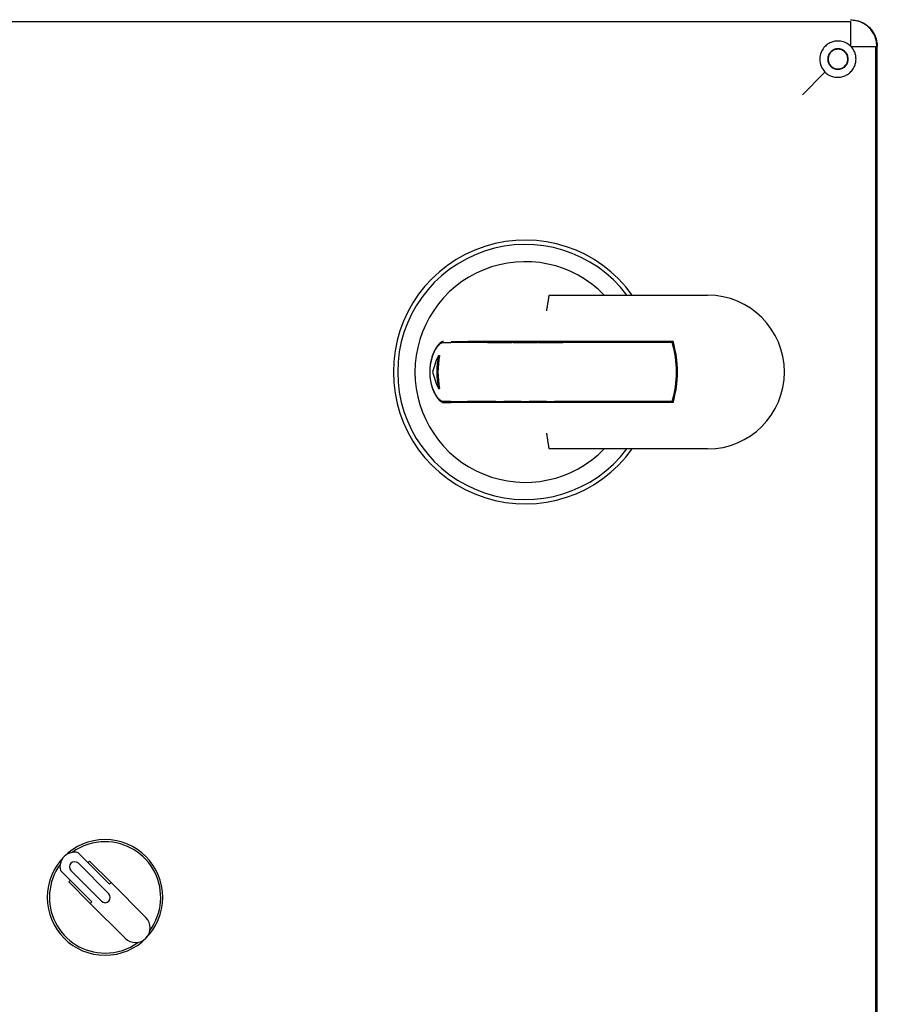
# Model space of a CAD drawing. Units: inches. Extents: x -3 to 341, y -4 to 264.
# Drawn here: x 221 to 230, y 88 to 98 of the extents above; entities that cross this region are included whole.
import ezdxf

# ---------------------------------------------------------------- set-up
doc = ezdxf.new("R2010")
doc.units = ezdxf.units.IN
doc.header["$MEASUREMENT"] = 0

msp = doc.modelspace()

# ---------------------------------------------------------------- linework, layer by layer
at = {"color": 7, "linetype": 'Continuous', "lineweight": 25}
for p, q in [((215.0866, 97.6923), (229.2589, 97.6923)), ((229.2589, 97.6923), (229.2708, 97.692)), ((229.2708, 97.692), (229.2708, 97.4578)), ((229.2743, 97.4543), (229.5085, 97.4543)), ((229.5085, 97.4543), (229.5088, 97.4424)), ((229.5255, 81.2582), (229.5255, 97.4543)), ((229.5088, 97.4424), (229.5088, 81.2701)), ((229.0272, 97.2107), (228.8119, 96.9954)), ((226.4186, 95.0881), (227.9091, 95.0881)), ((226.4186, 95.0881), (226.4485, 95.0881)), ((225.8154, 94.6375), (225.6239, 94.6375)), ((227.5802, 94.6475), (225.6291, 94.6475)), ((225.8154, 94.6375), (225.8925, 94.6375)), ((225.8925, 94.6375), (225.9697, 94.6375)), ((225.9697, 94.6375), (226.0469, 94.6375)), ((226.057, 94.6375), (226.0469, 94.6375)), ((226.057, 94.6375), (226.1342, 94.6375)), ((226.1342, 94.6375), (226.2113, 94.6375)), ((226.2113, 94.6375), (226.2885, 94.6375)), ((226.2986, 94.6375), (226.2885, 94.6375)), ((226.2986, 94.6375), (226.3758, 94.6375)), ((226.3758, 94.6375), (226.4529, 94.6375)), ((226.4529, 94.6375), (226.5301, 94.6375)), ((227.5727, 94.6375), (226.5301, 94.6375)), ((227.5727, 94.6475), (227.5727, 94.6375)), ((225.3464, 94.5124), (225.3569, 94.5124)), ((225.3464, 94.2), (225.3569, 94.2)), ((225.8154, 94.075), (225.6239, 94.075)), ((225.8925, 94.075), (225.8154, 94.075)), ((225.8925, 94.075), (225.9697, 94.075)), ((226.0469, 94.075), (225.9697, 94.075)), ((226.057, 94.075), (226.0469, 94.075)), ((226.1342, 94.075), (226.057, 94.075)), ((226.1342, 94.075), (226.2113, 94.075)), ((226.2885, 94.075), (226.2113, 94.075)), ((226.2986, 94.075), (226.2885, 94.075)), ((226.3758, 94.075), (226.2986, 94.075)), ((226.3758, 94.075), (226.4529, 94.075)), ((226.5301, 94.075), (226.4529, 94.075)), ((227.5727, 94.075), (226.5301, 94.075)), ((227.5727, 94.075), (227.5727, 94.065)), ((227.5802, 94.065), (225.6291, 94.065)), ((227.9091, 93.6244), (226.4186, 93.6244)), ((226.4485, 93.6244), (226.4186, 93.6244)), ((222.2155, 89.4832), (221.9167, 89.782)), ((222.2081, 89.3916), (221.9182, 89.6815)), ((222.0114, 89.6873), (222.0255, 89.7015)), ((222.0255, 89.7015), (222.2296, 89.4973)), ((221.747, 89.6123), (222.0458, 89.3135)), ((221.8475, 89.6108), (222.1374, 89.3209)), ((221.8275, 89.5035), (221.8417, 89.5176)), ((222.0317, 89.2993), (221.8275, 89.5035)), ((222.2155, 89.4832), (222.2296, 89.4973)), ((222.2296, 89.4973), (222.5617, 89.1653)), ((222.0317, 89.2993), (222.0458, 89.3135)), ((222.3637, 88.9673), (222.0317, 89.2993))]:
    msp.add_line(p, q, dxfattribs=at)
for centre, radius, start, end in [((226.1727, 94.3562), 1.2553, 35.6595, 324.3405), ((226.1727, 94.3562), 1.2139, 37.07496, 322.92504), ((226.1727, 94.3562), 1.05, 44.18379, 315.81621), ((227.9091, 94.3562), 0.7318, 270, 90), ((226.6131, 94.3562), 1, 343.66518, 16.33482), ((226.6131, 94.3562), 1.01, 343.23982, 16.76018), ((226.1727, 94.3562), 0.841, 169.29601, 190.70399), ((226.1727, 94.3562), 0.8306, 169.16099, 190.83901), ((222.1727, 89.3562), 0.55, 0, 180), ((222.1727, 89.3562), 0.53, 90, 126.12786), ((222.1727, 89.3562), 0.53, 323.87214, 90), ((221.8828, 89.6462), 0.14, 76.00272, 193.99728), ((221.8828, 89.6462), 0.05, 45, 225), ((222.1727, 89.3562), 0.53, 143.87214, 270), ((222.1727, 89.3562), 0.05, 225, 45), ((222.1727, 89.3562), 0.55, 180, 0), ((222.4627, 89.0663), 0.14, 225, 45), ((222.1727, 89.3562), 0.53, 270, 306.12786)]:
    msp.add_arc(centre, radius, start, end, dxfattribs=at)
for centre, start_param, end_param in [((226.1727, 94.1014), 1.123892, 1.299533), ((226.1727, 94.6111), 1.84206, 2.017701)]:
    msp.add_ellipse(centre, major_axis=(0, 0.9511), ratio=0.963433, start_param=start_param, end_param=end_param, dxfattribs=at)
for points, knots in [([(229.2708, 97.709), (229.3042, 97.7051), (229.3709, 97.6975), (229.4551, 97.6386), (229.514, 97.5544), (229.5216, 97.4877), (229.5255, 97.4543)], [0, 0, 0, 0, 0.2500234, 0.5, 0.7499766, 1, 1, 1, 1]), ([(229.5207, 97.4543), (229.5196, 97.4733), (229.5176, 97.5087), (229.4953, 97.5706), (229.4516, 97.6351), (229.3871, 97.6788), (229.3252, 97.7011), (229.2898, 97.7032), (229.2708, 97.7042)], [0, 0, 0, 0, 0.144796, 0.270459, 0.5, 0.729541, 0.855204, 1, 1, 1, 1]), ([(229.2708, 97.4578), (229.2606, 97.4669), (229.2432, 97.4824), (229.2059, 97.4981), (229.166, 97.5074), (229.121, 97.5057), (229.0816, 97.4931), (229.0454, 97.473), (229.0139, 97.4421), (228.9847, 97.3961), (228.98, 97.3572), (228.9772, 97.3342)], [0, 0, 0, 0, 0.101761, 0.173194, 0.291905, 0.393672, 0.490194, 0.588244, 0.69474, 0.819758, 1, 1, 1, 1]), ([(229.3225, 97.3342), (229.3219, 97.3455), (229.3208, 97.3677), (229.3083, 97.4113), (229.288, 97.437), (229.2743, 97.4543)], [0, 0, 0, 0, 0.251015, 0.494375, 1, 1, 1, 1]), ([(228.9772, 97.3342), (228.979, 97.3112), (228.9825, 97.2656), (229.0124, 97.2288), (229.0272, 97.2107)], [0, 0, 0, 0, 0.506382, 1, 1, 1, 1]), ([(229.0272, 97.2107), (229.0373, 97.2015), (229.055, 97.1854), (229.0916, 97.1694), (229.1312, 97.1596), (229.1756, 97.1605), (229.2156, 97.1724), (229.2518, 97.1924), (229.2844, 97.2226), (229.3064, 97.2577), (229.32, 97.2964), (229.3216, 97.3206), (229.3225, 97.3342)], [0, 0, 0, 0, 0.099686, 0.173865, 0.299008, 0.408016, 0.50992, 0.613802, 0.715033, 0.832694, 0.905814, 1, 1, 1, 1]), ([(226.3773, 94.9381), (226.3773, 94.9383), (226.3778, 94.9411), (226.3787, 94.9462), (226.3803, 94.9561), (226.382, 94.9659), (226.3836, 94.9757), (226.3853, 94.9863), (226.3874, 94.9987), (226.3898, 95.0137), (226.392, 95.0277), (226.3941, 95.0405), (226.3959, 95.0521), (226.3974, 95.062), (226.3988, 95.0706), (226.3999, 95.0778), (226.4004, 95.0812), (226.4007, 95.0829)], [0, 0, 0, 0, 0.004267, 0.042004, 0.079741, 0.156232, 0.194653, 0.233453, 0.325686, 0.398022, 0.49022, 0.581748, 0.653542, 0.74506, 0.826116, 0.90842, 1, 1, 1, 1]), ([(226.4007, 95.0829), (226.4015, 95.0842), (226.4035, 95.0871), (226.4119, 95.088), (226.4177, 95.0881), (226.4186, 95.0881)], [0, 0, 0, 0, 0.378163, 0.900488, 1, 1, 1, 1]), ([(225.3949, 94.6475), (225.3897, 94.6466), (225.3791, 94.6449), (225.3635, 94.6334), (225.3505, 94.6206), (225.3407, 94.6091), (225.3308, 94.5956), (225.3192, 94.5775), (225.3079, 94.5564), (225.2958, 94.529), (225.2851, 94.4994), (225.2766, 94.4676), (225.27, 94.4349), (225.2663, 94.406), (225.2644, 94.3778), (225.2639, 94.3551), (225.2645, 94.3322), (225.2664, 94.306), (225.2698, 94.2797), (225.2748, 94.2532), (225.2812, 94.227), (225.289, 94.202), (225.2979, 94.1787), (225.3064, 94.1596), (225.3153, 94.1423), (225.3242, 94.1271), (225.3334, 94.1132), (225.3427, 94.101), (225.352, 94.0904), (225.3609, 94.0818), (225.3709, 94.0737), (225.3793, 94.0689), (225.3878, 94.0656), (225.392, 94.0653), (225.3949, 94.065)], [0, 0, 0, 0, 0.05591, 0.112703, 0.140488, 0.168529, 0.196772, 0.225186, 0.26897, 0.298552, 0.343416, 0.38421, 0.411838, 0.453818, 0.477285, 0.501024, 0.524982, 0.549125, 0.583874, 0.610023, 0.637958, 0.675266, 0.702682, 0.731606, 0.75766, 0.783938, 0.810386, 0.836976, 0.863812, 0.889727, 0.914712, 0.953527, 0.968955, 1, 1, 1, 1]), ([(225.3912, 94.075), (225.3882, 94.0753), (225.3832, 94.0758), (225.3756, 94.0792), (225.3676, 94.084), (225.3586, 94.0912), (225.3487, 94.1012), (225.3361, 94.1162), (225.3251, 94.1325), (225.3144, 94.1515), (225.3067, 94.1667), (225.2981, 94.1865), (225.2916, 94.2044), (225.2855, 94.2232), (225.2801, 94.2427), (225.2734, 94.2737), (225.2686, 94.308), (225.2667, 94.3425), (225.2667, 94.3719), (225.2686, 94.4032), (225.2726, 94.4334), (225.2777, 94.4589), (225.2833, 94.4819), (225.2914, 94.5085), (225.3001, 94.5309), (225.3098, 94.552), (225.3224, 94.5763), (225.3391, 94.6008), (225.3547, 94.6177), (225.3671, 94.6284), (225.3761, 94.6337), (225.3831, 94.6363), (225.3873, 94.6373), (225.3899, 94.6374), (225.3912, 94.6375)], [0, 0, 0, 0, 0.034431, 0.056768, 0.078966, 0.112877, 0.141621, 0.169374, 0.22541, 0.240342, 0.269916, 0.299145, 0.328548, 0.343373, 0.373028, 0.401218, 0.45361, 0.488068, 0.513749, 0.549227, 0.590141, 0.614893, 0.638552, 0.673937, 0.717069, 0.732571, 0.770689, 0.83794, 0.881777, 0.910673, 0.9542, 0.96942, 0.984641, 1, 1, 1, 1]), ([(225.3912, 94.6375), (225.4057, 94.6375), (225.4302, 94.6375), (225.4549, 94.6375), (225.465, 94.6375)], [0, 0, 0, 0, 0.592323, 1, 1, 1, 1]), ([(225.6239, 94.6375), (225.6233, 94.6375), (225.6199, 94.6375), (225.6142, 94.6375), (225.6067, 94.6375), (225.6004, 94.6375), (225.5952, 94.6375), (225.5912, 94.6375), (225.5878, 94.6375), (225.5843, 94.6375), (225.5809, 94.6375), (225.5775, 94.6375), (225.574, 94.6375), (225.5712, 94.6375), (225.5689, 94.6375), (225.5665, 94.6375), (225.5635, 94.6375), (225.56, 94.6375), (225.5564, 94.6375), (225.5529, 94.6375), (225.5494, 94.6375), (225.5453, 94.6375), (225.5407, 94.6375), (225.5362, 94.6375), (225.5322, 94.6375), (225.5289, 94.6375), (225.5256, 94.6375), (225.5223, 94.6375), (225.5191, 94.6375), (225.5165, 94.6375), (225.5133, 94.6375), (225.5097, 94.6375), (225.5052, 94.6375), (225.5008, 94.6375), (225.4966, 94.6375), (225.4925, 94.6375), (225.4886, 94.6375), (225.4849, 94.6375), (225.4817, 94.6375), (225.4789, 94.6375), (225.4764, 94.6375), (225.4741, 94.6375), (225.472, 94.6375), (225.4695, 94.6375), (225.4671, 94.6375), (225.4656, 94.6375), (225.465, 94.6375)], [0, 0, 0, 0, 0.00825, 0.049526, 0.082643, 0.115851, 0.140911, 0.157795, 0.174692, 0.191602, 0.208551, 0.225539, 0.242542, 0.259557, 0.268068, 0.277193, 0.29545, 0.313724, 0.332016, 0.350363, 0.368765, 0.387186, 0.415063, 0.443177, 0.462088, 0.481019, 0.500019, 0.519087, 0.538178, 0.557293, 0.566854, 0.596215, 0.625639, 0.655155, 0.684866, 0.714878, 0.745094, 0.775418, 0.805818, 0.829784, 0.853788, 0.87785, 0.90203, 0.926391, 0.969276, 1, 1, 1, 1]), ([(225.469, 94.6475), (225.4695, 94.6475), (225.4702, 94.6475), (225.4714, 94.6475), (225.4726, 94.6475), (225.4741, 94.6475), (225.4757, 94.6475), (225.4775, 94.6475), (225.4794, 94.6475), (225.4814, 94.6475), (225.4831, 94.6475), (225.4853, 94.6475), (225.488, 94.6475), (225.4917, 94.6475), (225.4957, 94.6475), (225.4996, 94.6475), (225.5029, 94.6475), (225.5059, 94.6475), (225.5095, 94.6475), (225.514, 94.6475), (225.5179, 94.6475), (225.5216, 94.6475), (225.525, 94.6475), (225.5294, 94.6475), (225.5339, 94.6475), (225.5382, 94.6475), (225.5426, 94.6475), (225.5471, 94.6475), (225.5521, 94.6475), (225.5571, 94.6475), (225.5612, 94.6475), (225.5652, 94.6475), (225.5686, 94.6475), (225.5724, 94.6475), (225.5756, 94.6475), (225.5789, 94.6475), (225.5823, 94.6475), (225.5862, 94.6475), (225.5907, 94.6475), (225.5953, 94.6475), (225.5993, 94.6475), (225.6028, 94.6475), (225.6063, 94.6475), (225.6098, 94.6475), (225.6139, 94.6475), (225.6186, 94.6475), (225.6239, 94.6475), (225.6274, 94.6475), (225.6291, 94.6475)], [0, 0, 0, 0, 0.0238, 0.033724, 0.053581, 0.073472, 0.093397, 0.113425, 0.133558, 0.153724, 0.173925, 0.184031, 0.214668, 0.245384, 0.276217, 0.307285, 0.330807, 0.346608, 0.370372, 0.402149, 0.434007, 0.444215, 0.469751, 0.495295, 0.520926, 0.546681, 0.567483, 0.593673, 0.619871, 0.646155, 0.672561, 0.683153, 0.707744, 0.724153, 0.740574, 0.757032, 0.773527, 0.790035, 0.814947, 0.840003, 0.856809, 0.873627, 0.890481, 0.907372, 0.924274, 0.949647, 0.974814, 1, 1, 1, 1]), ([(225.465, 94.075), (225.4549, 94.075), (225.4302, 94.075), (225.4057, 94.075), (225.3912, 94.075)], [0, 0, 0, 0, 0.407677, 1, 1, 1, 1]), ([(225.465, 94.075), (225.4654, 94.075), (225.4661, 94.075), (225.4671, 94.075), (225.4681, 94.075), (225.4693, 94.075), (225.4709, 94.075), (225.4725, 94.075), (225.4743, 94.075), (225.4762, 94.075), (225.4782, 94.075), (225.48, 94.075), (225.4822, 94.075), (225.485, 94.075), (225.4888, 94.075), (225.4928, 94.075), (225.4967, 94.075), (225.5, 94.075), (225.5027, 94.075), (225.5051, 94.075), (225.5079, 94.075), (225.5117, 94.075), (225.5163, 94.075), (225.5215, 94.075), (225.5268, 94.075), (225.5323, 94.075), (225.5379, 94.075), (225.5437, 94.075), (225.5496, 94.075), (225.5557, 94.075), (225.5614, 94.075), (225.5662, 94.075), (225.57, 94.075), (225.5733, 94.075), (225.5766, 94.075), (225.5799, 94.075), (225.5838, 94.075), (225.5883, 94.075), (225.5929, 94.075), (225.5969, 94.075), (225.6004, 94.075), (225.6039, 94.075), (225.6074, 94.075), (225.6109, 94.075), (225.6138, 94.075), (225.6169, 94.075), (225.62, 94.075), (225.6226, 94.075), (225.6239, 94.075)], [0, 0, 0, 0, 0.0219, 0.035047, 0.044906, 0.064634, 0.084394, 0.104188, 0.124081, 0.144073, 0.164098, 0.184156, 0.194191, 0.224992, 0.255874, 0.286872, 0.318105, 0.341751, 0.357636, 0.373536, 0.38948, 0.413471, 0.445497, 0.476297, 0.507165, 0.538132, 0.569297, 0.600761, 0.632424, 0.664184, 0.696011, 0.720629, 0.737055, 0.753494, 0.76997, 0.786484, 0.80301, 0.827952, 0.853042, 0.86987, 0.886712, 0.90359, 0.920505, 0.937433, 0.954373, 0.962845, 0.981418, 1, 1, 1, 1]), ([(225.3949, 94.065), (225.4094, 94.065), (225.434, 94.065), (225.4588, 94.065), (225.469, 94.065)], [0, 0, 0, 0, 0.58871, 1, 1, 1, 1]), ([(225.6291, 94.065), (225.6285, 94.065), (225.6247, 94.065), (225.6173, 94.065), (225.6085, 94.065), (225.6008, 94.065), (225.5949, 94.065), (225.5894, 94.065), (225.5848, 94.065), (225.581, 94.065), (225.5775, 94.065), (225.574, 94.065), (225.5704, 94.065), (225.5668, 94.065), (225.5631, 94.065), (225.5595, 94.065), (225.5559, 94.065), (225.5524, 94.065), (225.5489, 94.065), (225.5454, 94.065), (225.5419, 94.065), (225.5384, 94.065), (225.5349, 94.065), (225.5316, 94.065), (225.5282, 94.065), (225.5249, 94.065), (225.5217, 94.065), (225.5187, 94.065), (225.5152, 94.065), (225.5113, 94.065), (225.5067, 94.065), (225.5026, 94.065), (225.499, 94.065), (225.4959, 94.065), (225.4929, 94.065), (225.4899, 94.065), (225.487, 94.065), (225.485, 94.065), (225.4835, 94.065), (225.4819, 94.065), (225.4798, 94.065), (225.4777, 94.065), (225.4755, 94.065), (225.4737, 94.065), (225.4714, 94.065), (225.4701, 94.065), (225.469, 94.065)], [0, 0, 0, 0, 0.008907, 0.054861, 0.106481, 0.135627, 0.165319, 0.19303, 0.215187, 0.23316, 0.250096, 0.26704, 0.285533, 0.304039, 0.322565, 0.34113, 0.359741, 0.37839, 0.39709, 0.415915, 0.434919, 0.45405, 0.473236, 0.492468, 0.511759, 0.531098, 0.550465, 0.569848, 0.584953, 0.615201, 0.645542, 0.675082, 0.700977, 0.722235, 0.74363, 0.769979, 0.796386, 0.815977, 0.823081, 0.840142, 0.861495, 0.884329, 0.907265, 0.934682, 0.950606, 1, 1, 1, 1]), ([(226.4007, 93.6295), (226.4006, 93.6302), (226.4003, 93.632), (226.3997, 93.636), (226.3987, 93.6423), (226.3974, 93.6507), (226.3958, 93.6608), (226.394, 93.6725), (226.392, 93.685), (226.3898, 93.6988), (226.3874, 93.7137), (226.3854, 93.726), (226.3835, 93.7372), (226.3817, 93.7485), (226.3795, 93.7614), (226.3779, 93.7705), (226.3773, 93.7742), (226.3773, 93.7744)], [0, 0, 0, 0, 0.033718, 0.102421, 0.176467, 0.254978, 0.346887, 0.429217, 0.509814, 0.595216, 0.680597, 0.766578, 0.796089, 0.859148, 0.944103, 0.995733, 1, 1, 1, 1]), ([(226.4186, 93.6244), (226.4143, 93.6246), (226.4065, 93.6249), (226.4014, 93.6272), (226.4008, 93.6291), (226.4007, 93.6295)], [0, 0, 0, 0, 0.485786, 0.870071, 1, 1, 1, 1]), ([(229.5087, 93.005), (229.5088, 93.0029), (229.5093, 92.9953), (229.5099, 92.9678), (229.5104, 92.9412), (229.5107, 92.9256)], [0, 0, 0, 0, 0.140364, 0.49589, 1, 1, 1, 1])]:
    msp.add_open_spline(points, degree=3, knots=knots, dxfattribs=at)
for points in [[(229.2485, 97.3342), (229.2471, 97.347), (229.2441, 97.3726), (229.2215, 97.4052), (229.1892, 97.427), (229.1507, 97.4346), (229.1123, 97.427), (229.08, 97.4052), (229.0574, 97.3726), (229.0544, 97.347), (229.0529, 97.3342)], [(229.2447, 97.3342), (229.2433, 97.3466), (229.2405, 97.3712), (229.2188, 97.4024), (229.1877, 97.4234), (229.1507, 97.4307), (229.1138, 97.4234), (229.0827, 97.4024), (229.061, 97.3712), (229.0582, 97.3466), (229.0567, 97.3342)], [(229.0529, 97.3342), (229.0544, 97.3214), (229.0574, 97.2958), (229.08, 97.2633), (229.1123, 97.2415), (229.1507, 97.2339), (229.1892, 97.2415), (229.2215, 97.2633), (229.2441, 97.2958), (229.2471, 97.3214), (229.2485, 97.3342)], [(229.0567, 97.3342), (229.0582, 97.3219), (229.061, 97.2973), (229.0827, 97.2661), (229.1138, 97.2451), (229.1507, 97.2378), (229.1877, 97.2451), (229.2188, 97.2661), (229.2405, 97.2973), (229.2433, 97.3219), (229.2447, 97.3342)]]:
    msp.add_open_spline(points, degree=3, dxfattribs=at)

doc.saveas('drawing.dxf')
